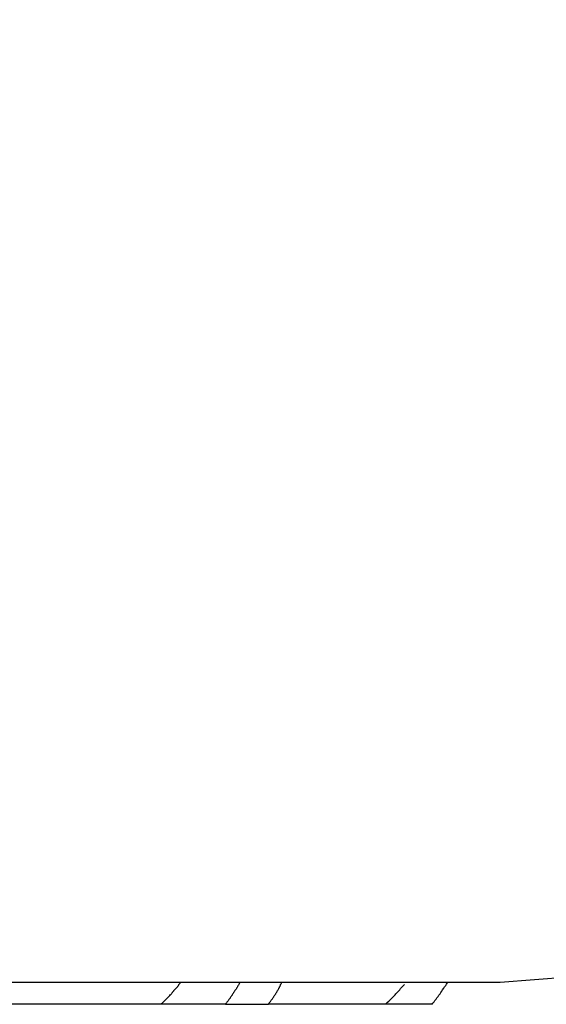
# Model space of a CAD drawing. Extents: x -55 to 55, y -26 to 26.
# Drawn here: x 2 to 2, y 1 to 1 of the extents above; entities that cross this region are included whole.
import ezdxf

# ---------------------------------------------------------------- set-up
doc = ezdxf.new("R2010")
doc.units = 0
doc.layers.get('0').update_dxf_attribs({"linetype": 'CONTINUOUS'})

msp = doc.modelspace()

# ---------------------------------------------------------------- linework, layer by layer
at = {"color": 0}
for points in [[(1.7199, 1.0084), (1.7199, 1.0084), (2.2335, 1.0485), (2.746, 1.099), (3.257, 1.1598), (3.7664, 1.2311), (4.274, 1.3124), (4.7798, 1.4042), (5.2834, 1.5062), (5.785, 1.6184), (6.2839, 1.7405), (6.7806, 1.8729), (7.2745, 2.0152), (7.7656, 2.1678), (8.2536, 2.3301), (8.7386, 2.5025), (9.2202, 2.6848), (9.6984, 2.8771)], [(-1.7201, 1.0084), (1.7199, 1.0084)], [(-1.7201, 1.0084), (1.7199, 1.0084)], [(-1.7201, 1.0084), (1.7199, 1.0084)], [(-1.7201, 1.0084), (1.7199, 1.0084)], [(-1.7201, 1.0084), (1.7199, 1.0084)], [(-1.7201, 1.0084), (1.7199, 1.0084)], [(-1.7201, 1.0084), (1.7199, 1.0084)], [(-1.7201, 1.0084), (1.7199, 1.0084)], [(-1.7201, 1.0084), (1.7199, 1.0084)], [(-1.7201, 1.0084), (1.7199, 1.0084)], [(-1.7201, 1.0084), (1.7199, 1.0084)], [(-1.7201, 1.0084), (1.7199, 1.0084)], [(-1.7201, 1.0084), (1.7199, 1.0084)], [(-1.7201, 1.0084), (1.7199, 1.0084)], [(-1.7201, 1.0084), (1.7199, 1.0084)], [(-1.7201, 1.0084), (1.7199, 1.0084)], [(-1.7201, 1.0084), (1.7199, 1.0084)], [(-1.7201, 1.0084), (1.7199, 1.0084)], [(-1.7201, 1.0084), (1.7199, 1.0084)], [(-1.7201, 1.0084), (1.7199, 1.0084)], [(-1.7201, 1.0084), (1.7199, 1.0084)], [(1.5685, 0.9985), (1.5688, 0.9988), (1.5688, 0.9988), (1.5688, 0.9988), (1.5688, 0.9988), (1.5688, 0.9988), (1.5688, 0.9988), (1.5688, 0.9988), (1.5688, 0.9988), (1.5688, 0.9988), (1.5689, 0.9988), (1.5689, 0.9988), (1.5689, 0.9988), (1.5689, 0.9988), (1.5689, 0.9988), (1.5689, 0.9988), (1.5689, 0.9988), (1.5689, 0.9988), (1.5692, 0.9991), (1.5692, 0.9991), (1.5692, 0.9991), (1.5692, 0.9991), (1.5692, 0.9991), (1.5692, 0.9991), (1.5692, 0.9991), (1.5692, 0.9991), (1.5692, 0.9991), (1.5692, 0.9991), (1.5692, 0.9991), (1.5692, 0.9991), (1.5692, 0.9991), (1.5692, 0.9991), (1.5692, 0.9991), (1.5692, 0.9991), (1.5692, 0.9991), (1.5695, 0.9994), (1.5695, 0.9994), (1.5695, 0.9994), (1.5695, 0.9994), (1.5695, 0.9994), (1.5695, 0.9994), (1.5695, 0.9994), (1.5695, 0.9994), (1.5695, 0.9994), (1.5695, 0.9994), (1.5695, 0.9994), (1.5695, 0.9994), (1.5695, 0.9994), (1.5695, 0.9994), (1.5695, 0.9994), (1.5695, 0.9994), (1.5695, 0.9994), (1.5698, 0.9997), (1.5698, 0.9997), (1.5698, 0.9997), (1.5698, 0.9997), (1.5698, 0.9997), (1.5698, 0.9997), (1.5698, 0.9997), (1.5698, 0.9997), (1.5698, 0.9997), (1.5698, 0.9997), (1.5698, 0.9997), (1.5698, 0.9997), (1.5698, 0.9997), (1.5698, 0.9997), (1.5698, 0.9997), (1.5698, 0.9997), (1.5698, 0.9997), (1.5701, 1), (1.5701, 1), (1.5701, 1), (1.5701, 1), (1.5701, 1), (1.5701, 1), (1.5701, 1), (1.5701, 1), (1.5701, 1), (1.5701, 1), (1.5701, 1), (1.5701, 1), (1.5701, 1), (1.5701, 1), (1.5701, 1), (1.5701, 1), (1.5701, 1), (1.5704, 1.0003), (1.5704, 1.0003), (1.5704, 1.0003), (1.5704, 1.0003), (1.5704, 1.0003), (1.5704, 1.0003), (1.5704, 1.0003), (1.5704, 1.0003), (1.5704, 1.0003), (1.5704, 1.0003), (1.5704, 1.0003), (1.5704, 1.0003), (1.5704, 1.0003), (1.5704, 1.0003), (1.5704, 1.0003), (1.5704, 1.0003), (1.5704, 1.0003), (1.5707, 1.0006), (1.5707, 1.0006), (1.5707, 1.0006), (1.5707, 1.0006), (1.5707, 1.0006), (1.5707, 1.0006), (1.5707, 1.0006), (1.5707, 1.0006), (1.5707, 1.0006), (1.5707, 1.0006), (1.5707, 1.0006), (1.5707, 1.0006), (1.5707, 1.0006), (1.5707, 1.0006), (1.5707, 1.0006), (1.5707, 1.0006), (1.5707, 1.0006), (1.571, 1.0009), (1.571, 1.0009), (1.571, 1.0009), (1.571, 1.0009), (1.571, 1.0009), (1.571, 1.0009), (1.571, 1.0009), (1.571, 1.0009), (1.571, 1.0009), (1.571, 1.0009), (1.571, 1.0009), (1.571, 1.0009), (1.571, 1.0009), (1.571, 1.0009), (1.571, 1.0009), (1.571, 1.0009), (1.571, 1.0009), (1.5713, 1.0012), (1.5713, 1.0012), (1.5713, 1.0012), (1.5713, 1.0012), (1.5713, 1.0012), (1.5713, 1.0012), (1.5713, 1.0012), (1.5713, 1.0012), (1.5713, 1.0012), (1.5713, 1.0013), (1.5713, 1.0013), (1.5713, 1.0013), (1.5713, 1.0013), (1.5713, 1.0013), (1.5713, 1.0013), (1.5713, 1.0013), (1.5713, 1.0013), (1.5716, 1.0016), (1.5716, 1.0016), (1.5716, 1.0016), (1.5716, 1.0016), (1.5716, 1.0016), (1.5716, 1.0016), (1.5716, 1.0016), (1.5716, 1.0016), (1.5716, 1.0016), (1.5716, 1.0016), (1.5716, 1.0016), (1.5716, 1.0016), (1.5716, 1.0016), (1.5716, 1.0016), (1.5716, 1.0016), (1.5716, 1.0016), (1.5716, 1.0016), (1.5719, 1.0019), (1.5719, 1.0019), (1.5719, 1.0019), (1.5719, 1.0019), (1.5719, 1.0019), (1.5719, 1.0019), (1.5719, 1.0019), (1.5719, 1.0019), (1.5719, 1.0019), (1.5719, 1.0019), (1.5719, 1.0019), (1.5719, 1.0019), (1.5719, 1.0019), (1.5719, 1.0019), (1.5719, 1.0019), (1.5719, 1.0019), (1.5719, 1.0019), (1.5722, 1.0022), (1.5722, 1.0022), (1.5722, 1.0022), (1.5722, 1.0022), (1.5722, 1.0022), (1.5722, 1.0022), (1.5722, 1.0022), (1.5722, 1.0022), (1.5722, 1.0022), (1.5722, 1.0022), (1.5722, 1.0022), (1.5722, 1.0022), (1.5722, 1.0022), (1.5722, 1.0022), (1.5722, 1.0022), (1.5722, 1.0022), (1.5722, 1.0022), (1.5725, 1.0025), (1.5725, 1.0025), (1.5725, 1.0025), (1.5725, 1.0025), (1.5725, 1.0025), (1.5725, 1.0025), (1.5725, 1.0025), (1.5725, 1.0025), (1.5725, 1.0025), (1.5725, 1.0025), (1.5725, 1.0025), (1.5725, 1.0025), (1.5725, 1.0025), (1.5725, 1.0025), (1.5725, 1.0025), (1.5725, 1.0025), (1.5725, 1.0025), (1.5728, 1.0028), (1.5728, 1.0028), (1.5728, 1.0028), (1.5728, 1.0028), (1.5728, 1.0028), (1.5728, 1.0028), (1.5728, 1.0028), (1.5728, 1.0028), (1.5728, 1.0028), (1.5729, 1.0029), (1.5729, 1.0029), (1.5729, 1.0029), (1.5729, 1.0029), (1.5729, 1.0029), (1.5729, 1.0029), (1.5729, 1.0029), (1.5729, 1.0029), (1.5732, 1.0032), (1.5732, 1.0032), (1.5732, 1.0032), (1.5732, 1.0032), (1.5732, 1.0032), (1.5732, 1.0032), (1.5732, 1.0032), (1.5732, 1.0032), (1.5732, 1.0032), (1.5732, 1.0032), (1.5732, 1.0032), (1.5732, 1.0032), (1.5732, 1.0032), (1.5732, 1.0032), (1.5732, 1.0032), (1.5732, 1.0032), (1.5732, 1.0032), (1.5734, 1.0035), (1.5734, 1.0035), (1.5734, 1.0035), (1.5734, 1.0035), (1.5734, 1.0035), (1.5734, 1.0035), (1.5734, 1.0035), (1.5734, 1.0035), (1.5734, 1.0035), (1.5734, 1.0035), (1.5734, 1.0035), (1.5734, 1.0035), (1.5734, 1.0035), (1.5734, 1.0035), (1.5734, 1.0035), (1.5734, 1.0035), (1.5734, 1.0035), (1.5737, 1.0038), (1.5737, 1.0038), (1.5737, 1.0038), (1.5737, 1.0038), (1.5737, 1.0038), (1.5737, 1.0038), (1.5737, 1.0038), (1.5737, 1.0038), (1.5737, 1.0038), (1.5737, 1.0039), (1.5737, 1.0039), (1.5737, 1.0039), (1.5737, 1.0039), (1.5737, 1.0039), (1.5737, 1.0039), (1.5737, 1.0039), (1.5737, 1.0039), (1.574, 1.0042), (1.574, 1.0042), (1.574, 1.0042), (1.574, 1.0042), (1.574, 1.0042), (1.574, 1.0042), (1.574, 1.0042), (1.574, 1.0042), (1.574, 1.0042), (1.574, 1.0042), (1.574, 1.0042), (1.574, 1.0042), (1.574, 1.0042), (1.574, 1.0042), (1.574, 1.0042), (1.574, 1.0042), (1.574, 1.0042), (1.5743, 1.0045), (1.5743, 1.0045), (1.5743, 1.0045), (1.5743, 1.0045), (1.5743, 1.0045), (1.5743, 1.0045), (1.5743, 1.0045), (1.5743, 1.0045), (1.5743, 1.0045), (1.5743, 1.0046), (1.5743, 1.0046), (1.5743, 1.0046), (1.5743, 1.0046), (1.5743, 1.0046), (1.5743, 1.0046), (1.5743, 1.0046), (1.5743, 1.0046), (1.5746, 1.0049), (1.5746, 1.0049), (1.5746, 1.0049), (1.5746, 1.0049), (1.5746, 1.0049), (1.5746, 1.0049), (1.5746, 1.0049), (1.5746, 1.0049), (1.5746, 1.0049), (1.5746, 1.0049), (1.5746, 1.0049), (1.5746, 1.0049), (1.5746, 1.0049), (1.5746, 1.0049), (1.5746, 1.0049), (1.5746, 1.0049), (1.5746, 1.0049), (1.5749, 1.0052), (1.5749, 1.0052), (1.5749, 1.0052), (1.5749, 1.0052), (1.5749, 1.0052), (1.5749, 1.0052), (1.5749, 1.0052), (1.5749, 1.0052), (1.5749, 1.0052), (1.5749, 1.0052), (1.5749, 1.0052), (1.5749, 1.0052), (1.5749, 1.0052), (1.5749, 1.0052), (1.5749, 1.0052), (1.5749, 1.0052), (1.5749, 1.0052), (1.5752, 1.0055), (1.5752, 1.0055), (1.5752, 1.0055), (1.5752, 1.0055), (1.5752, 1.0055), (1.5752, 1.0055), (1.5752, 1.0055), (1.5752, 1.0055), (1.5752, 1.0055), (1.5752, 1.0056), (1.5752, 1.0056), (1.5752, 1.0056), (1.5752, 1.0056), (1.5752, 1.0056), (1.5752, 1.0056), (1.5752, 1.0056), (1.5752, 1.0056), (1.5755, 1.0059), (1.5755, 1.0059), (1.5755, 1.0059), (1.5755, 1.0059), (1.5755, 1.0059), (1.5755, 1.0059), (1.5755, 1.0059), (1.5755, 1.0059), (1.5755, 1.0059), (1.5755, 1.0059), (1.5755, 1.0059), (1.5755, 1.0059), (1.5755, 1.0059), (1.5755, 1.0059), (1.5755, 1.0059), (1.5755, 1.0059), (1.5755, 1.0059), (1.5758, 1.0062), (1.5758, 1.0062), (1.5758, 1.0062), (1.5758, 1.0062), (1.5758, 1.0062), (1.5758, 1.0062), (1.5758, 1.0062), (1.5758, 1.0062), (1.5758, 1.0062), (1.5758, 1.0062), (1.5758, 1.0062), (1.5758, 1.0062), (1.5758, 1.0062), (1.5758, 1.0062), (1.5758, 1.0062), (1.5758, 1.0062), (1.5758, 1.0062), (1.5761, 1.0065), (1.5761, 1.0065), (1.5761, 1.0065), (1.5761, 1.0065), (1.5761, 1.0065), (1.5761, 1.0065), (1.5761, 1.0065), (1.5761, 1.0065), (1.5761, 1.0065), (1.5761, 1.0066), (1.5761, 1.0066), (1.5761, 1.0066), (1.5761, 1.0066), (1.5761, 1.0066), (1.5761, 1.0066), (1.5761, 1.0066), (1.5761, 1.0066), (1.5764, 1.0069), (1.5764, 1.0069), (1.5764, 1.0069), (1.5764, 1.0069), (1.5764, 1.0069), (1.5764, 1.0069), (1.5764, 1.0069), (1.5764, 1.0069), (1.5764, 1.0069), (1.5766, 1.0072), (1.5766, 1.0072), (1.5766, 1.0072), (1.5766, 1.0072), (1.5766, 1.0073), (1.5766, 1.0073), (1.5766, 1.0073), (1.5766, 1.0073), (1.5769, 1.0076), (1.5769, 1.0076), (1.5769, 1.0076), (1.5769, 1.0076), (1.5769, 1.0076), (1.5769, 1.0076), (1.5769, 1.0076), (1.5769, 1.0076), (1.5769, 1.0076), (1.5772, 1.0079), (1.5772, 1.0079), (1.5772, 1.0079), (1.5772, 1.0079), (1.5772, 1.0081), (1.5772, 1.0081), (1.5772, 1.0081), (1.5772, 1.0081), (1.5775, 1.0084)], [(1.604, 1.0084), (1.6037, 1.0081), (1.6037, 1.0081), (1.6035, 1.0078), (1.6035, 1.0078), (1.6035, 1.0078), (1.6035, 1.0078), (1.6035, 1.0078), (1.6035, 1.0078), (1.6035, 1.0078), (1.6035, 1.0078), (1.6035, 1.0077), (1.6035, 1.0077), (1.6035, 1.0077), (1.6035, 1.0077), (1.6035, 1.0077), (1.6035, 1.0077), (1.6035, 1.0077), (1.6035, 1.0077), (1.6035, 1.0077), (1.6033, 1.0074), (1.6033, 1.0074), (1.6033, 1.0074), (1.6033, 1.0074), (1.6033, 1.0074), (1.6033, 1.0074), (1.6033, 1.0074), (1.6033, 1.0074), (1.6033, 1.0074), (1.6033, 1.0074), (1.6033, 1.0074), (1.6033, 1.0074), (1.6033, 1.0074), (1.6033, 1.0074), (1.6033, 1.0074), (1.6033, 1.0074), (1.6033, 1.0074), (1.6031, 1.0071), (1.6031, 1.0071), (1.6031, 1.0071), (1.6031, 1.0071), (1.6031, 1.0071), (1.6031, 1.0071), (1.6031, 1.0071), (1.6031, 1.0071), (1.6031, 1.007), (1.6031, 1.007), (1.6031, 1.007), (1.6031, 1.007), (1.6031, 1.007), (1.6031, 1.007), (1.6031, 1.007), (1.6031, 1.007), (1.6031, 1.007), (1.6029, 1.0067), (1.6029, 1.0067), (1.6029, 1.0067), (1.6029, 1.0067), (1.6029, 1.0067), (1.6029, 1.0067), (1.6029, 1.0067), (1.6029, 1.0067), (1.6029, 1.0067), (1.6029, 1.0067), (1.6029, 1.0067), (1.6029, 1.0067), (1.6029, 1.0067), (1.6029, 1.0067), (1.6029, 1.0067), (1.6029, 1.0067), (1.6029, 1.0067), (1.6027, 1.0064), (1.6027, 1.0064), (1.6027, 1.0064), (1.6027, 1.0064), (1.6027, 1.0064), (1.6027, 1.0064), (1.6027, 1.0064), (1.6027, 1.0064), (1.6027, 1.0063), (1.6027, 1.0063), (1.6027, 1.0063), (1.6027, 1.0063), (1.6027, 1.0063), (1.6027, 1.0063), (1.6027, 1.0063), (1.6027, 1.0063), (1.6027, 1.0063), (1.6025, 1.006), (1.6025, 1.006), (1.6025, 1.006), (1.6025, 1.006), (1.6025, 1.006), (1.6025, 1.006), (1.6025, 1.006), (1.6025, 1.006), (1.6025, 1.006), (1.6025, 1.006), (1.6025, 1.006), (1.6025, 1.006), (1.6025, 1.006), (1.6025, 1.006), (1.6025, 1.006), (1.6025, 1.006), (1.6025, 1.006), (1.6023, 1.0057), (1.6023, 1.0057), (1.6023, 1.0057), (1.6023, 1.0057), (1.6023, 1.0057), (1.6023, 1.0057), (1.6023, 1.0057), (1.6023, 1.0057), (1.6023, 1.0056), (1.6023, 1.0056), (1.6023, 1.0056), (1.6023, 1.0056), (1.6023, 1.0056), (1.6023, 1.0056), (1.6023, 1.0056), (1.6023, 1.0056), (1.6023, 1.0056), (1.6021, 1.0053), (1.6021, 1.0053), (1.6021, 1.0053), (1.6021, 1.0053), (1.6021, 1.0053), (1.6021, 1.0053), (1.6021, 1.0053), (1.6021, 1.0053), (1.6021, 1.0053), (1.6021, 1.0053), (1.6021, 1.0053), (1.6021, 1.0053), (1.6021, 1.0053), (1.6021, 1.0053), (1.6021, 1.0053), (1.6021, 1.0053), (1.6021, 1.0053), (1.6018, 1.005), (1.6018, 1.005), (1.6018, 1.005), (1.6018, 1.005), (1.6018, 1.005), (1.6018, 1.005), (1.6018, 1.005), (1.6018, 1.005), (1.6018, 1.005), (1.6018, 1.005), (1.6018, 1.005), (1.6018, 1.005), (1.6018, 1.005), (1.6018, 1.005), (1.6018, 1.005), (1.6018, 1.005), (1.6018, 1.005), (1.6016, 1.0047), (1.6016, 1.0047), (1.6016, 1.0047), (1.6016, 1.0047), (1.6016, 1.0047), (1.6016, 1.0047), (1.6016, 1.0047), (1.6016, 1.0047), (1.6016, 1.0046), (1.6016, 1.0046), (1.6016, 1.0046), (1.6016, 1.0046), (1.6016, 1.0046), (1.6016, 1.0046), (1.6016, 1.0046), (1.6016, 1.0046), (1.6016, 1.0046), (1.6014, 1.0043), (1.6014, 1.0043), (1.6014, 1.0043), (1.6014, 1.0043), (1.6014, 1.0043), (1.6014, 1.0043), (1.6014, 1.0043), (1.6014, 1.0043), (1.6014, 1.0043), (1.6014, 1.0043), (1.6014, 1.0043), (1.6014, 1.0043), (1.6014, 1.0043), (1.6014, 1.0043), (1.6014, 1.0043), (1.6014, 1.0043), (1.6014, 1.0043), (1.6012, 1.004), (1.6012, 1.004), (1.6012, 1.004), (1.6012, 1.004), (1.6012, 1.004), (1.6012, 1.004), (1.6012, 1.004), (1.6012, 1.004), (1.6012, 1.004), (1.6012, 1.004), (1.6012, 1.004), (1.6012, 1.004), (1.6012, 1.004), (1.6012, 1.004), (1.6012, 1.004), (1.6012, 1.004), (1.6012, 1.004), (1.601, 1.0037), (1.601, 1.0037), (1.601, 1.0037), (1.601, 1.0037), (1.601, 1.0037), (1.601, 1.0037), (1.601, 1.0037), (1.601, 1.0037), (1.601, 1.0036), (1.601, 1.0036), (1.601, 1.0036), (1.601, 1.0036), (1.601, 1.0036), (1.601, 1.0036), (1.601, 1.0036), (1.601, 1.0036), (1.601, 1.0036), (1.6008, 1.0033), (1.6008, 1.0033), (1.6008, 1.0033), (1.6008, 1.0033), (1.6008, 1.0033), (1.6008, 1.0033), (1.6008, 1.0033), (1.6008, 1.0033), (1.6008, 1.0033), (1.6008, 1.0033), (1.6008, 1.0033), (1.6008, 1.0033), (1.6008, 1.0033), (1.6008, 1.0033), (1.6008, 1.0033), (1.6008, 1.0033), (1.6008, 1.0033), (1.6005, 1.003), (1.6005, 1.003), (1.6005, 1.003), (1.6005, 1.003), (1.6005, 1.003), (1.6005, 1.003), (1.6005, 1.003), (1.6005, 1.003), (1.6005, 1.003), (1.6005, 1.003), (1.6005, 1.003), (1.6005, 1.003), (1.6005, 1.003), (1.6005, 1.003), (1.6005, 1.003), (1.6005, 1.003), (1.6005, 1.003), (1.6003, 1.0027), (1.6003, 1.0027), (1.6003, 1.0027), (1.6003, 1.0027), (1.6003, 1.0027), (1.6003, 1.0027), (1.6003, 1.0027), (1.6003, 1.0027), (1.6003, 1.0026), (1.6003, 1.0026), (1.6003, 1.0026), (1.6003, 1.0026), (1.6003, 1.0026), (1.6003, 1.0026), (1.6003, 1.0026), (1.6003, 1.0026), (1.6003, 1.0026), (1.6001, 1.0023), (1.6001, 1.0023), (1.6001, 1.0023), (1.6001, 1.0023), (1.6001, 1.0023), (1.6001, 1.0023), (1.6001, 1.0023), (1.6001, 1.0023), (1.6001, 1.0023), (1.6001, 1.0023), (1.6001, 1.0023), (1.6001, 1.0023), (1.6001, 1.0023), (1.6001, 1.0023), (1.6001, 1.0023), (1.6001, 1.0023), (1.6001, 1.0023), (1.5999, 1.002), (1.5999, 1.002), (1.5999, 1.002), (1.5999, 1.002), (1.5999, 1.002), (1.5999, 1.002), (1.5999, 1.002), (1.5999, 1.002), (1.5999, 1.002), (1.5999, 1.002), (1.5999, 1.002), (1.5999, 1.002), (1.5999, 1.002), (1.5999, 1.002), (1.5999, 1.002), (1.5999, 1.002), (1.5999, 1.002), (1.5996, 1.0017), (1.5996, 1.0017), (1.5996, 1.0017), (1.5996, 1.0017), (1.5996, 1.0017), (1.5996, 1.0017), (1.5996, 1.0017), (1.5996, 1.0017), (1.5996, 1.0017), (1.5996, 1.0017), (1.5996, 1.0017), (1.5996, 1.0017), (1.5996, 1.0017), (1.5996, 1.0017), (1.5996, 1.0017), (1.5996, 1.0017), (1.5996, 1.0017), (1.5994, 1.0014), (1.5994, 1.0014), (1.5994, 1.0014), (1.5994, 1.0014), (1.5994, 1.0014), (1.5994, 1.0014), (1.5994, 1.0014), (1.5994, 1.0014), (1.5994, 1.0013), (1.5994, 1.0013), (1.5994, 1.0013), (1.5994, 1.0013), (1.5994, 1.0013), (1.5994, 1.0013), (1.5994, 1.0013), (1.5994, 1.0013), (1.5994, 1.0013), (1.5992, 1.001), (1.5992, 1.001), (1.5992, 1.001), (1.5992, 1.001), (1.5992, 1.001), (1.5992, 1.001), (1.5992, 1.001), (1.5992, 1.001), (1.5992, 1.001), (1.5992, 1.001), (1.5992, 1.001), (1.5992, 1.001), (1.5992, 1.001), (1.5992, 1.001), (1.5992, 1.001), (1.5992, 1.001), (1.5992, 1.001), (1.5989, 1.0007), (1.5989, 1.0007), (1.5989, 1.0007), (1.5989, 1.0007), (1.5989, 1.0007), (1.5989, 1.0007), (1.5989, 1.0007), (1.5989, 1.0007), (1.5989, 1.0007), (1.5989, 1.0007), (1.5989, 1.0007), (1.5989, 1.0007), (1.5989, 1.0007), (1.5989, 1.0007), (1.5989, 1.0007), (1.5989, 1.0007), (1.5989, 1.0007), (1.5987, 1.0004), (1.5987, 1.0004), (1.5987, 1.0004), (1.5987, 1.0004), (1.5987, 1.0004), (1.5987, 1.0004), (1.5987, 1.0004), (1.5987, 1.0004), (1.5987, 1.0004), (1.5987, 1.0004), (1.5987, 1.0004), (1.5987, 1.0004), (1.5987, 1.0004), (1.5987, 1.0004), (1.5987, 1.0004), (1.5987, 1.0004), (1.5987, 1.0004), (1.5985, 1.0001), (1.5985, 1.0001), (1.5985, 1.0001), (1.5985, 1.0001), (1.5985, 1.0001), (1.5985, 1.0001), (1.5985, 1.0001), (1.5985, 1.0001), (1.5985, 1.0001), (1.5985, 1.0001), (1.5985, 1.0001), (1.5985, 1.0001), (1.5985, 1.0001), (1.5985, 1.0001), (1.5985, 1.0001), (1.5985, 1.0001), (1.5985, 1.0001), (1.5983, 0.9998), (1.5983, 0.9998), (1.5983, 0.9998), (1.5983, 0.9998), (1.5983, 0.9998), (1.5983, 0.9998), (1.5983, 0.9998), (1.5983, 0.9998), (1.5983, 0.9998), (1.5983, 0.9998), (1.5983, 0.9998), (1.5983, 0.9998), (1.5983, 0.9998), (1.5983, 0.9998), (1.5983, 0.9998), (1.5983, 0.9998), (1.5983, 0.9998), (1.598, 0.9995), (1.598, 0.9995), (1.598, 0.9995), (1.598, 0.9995), (1.598, 0.9995), (1.598, 0.9995), (1.598, 0.9995), (1.598, 0.9995), (1.5978, 0.9992), (1.5978, 0.9992), (1.5978, 0.9992), (1.5978, 0.9992), (1.5978, 0.9992), (1.5978, 0.9992), (1.5978, 0.9992), (1.5978, 0.9992), (1.5978, 0.9992), (1.5975, 0.9989), (1.5975, 0.9989), (1.5975, 0.9989), (1.5975, 0.9989), (1.5975, 0.9988), (1.5975, 0.9988), (1.5975, 0.9988), (1.5975, 0.9988), (1.5973, 0.9985), (1.5973, 0.9985), (1.5973, 0.9985), (1.5973, 0.9985), (1.5973, 0.9985), (1.5973, 0.9985), (1.5973, 0.9985), (1.5973, 0.9985)], [(1.6165, 0.9985), (1.6167, 0.9988), (1.6167, 0.9988), (1.6167, 0.9988), (1.6167, 0.9988), (1.6167, 0.9988), (1.6167, 0.9988), (1.6167, 0.9988), (1.6167, 0.9988), (1.6167, 0.9988), (1.6167, 0.9988), (1.6167, 0.9988), (1.6167, 0.9988), (1.6167, 0.9988), (1.6167, 0.9988), (1.6167, 0.9988), (1.6167, 0.9988), (1.6167, 0.9988), (1.6169, 0.9991), (1.6169, 0.9991), (1.6169, 0.9991), (1.6169, 0.9991), (1.6169, 0.9991), (1.6169, 0.9991), (1.6169, 0.9991), (1.6169, 0.9991), (1.6169, 0.9991), (1.6169, 0.9991), (1.6169, 0.9991), (1.6169, 0.9991), (1.6169, 0.9991), (1.6169, 0.9991), (1.6169, 0.9991), (1.6169, 0.9991), (1.6169, 0.9991), (1.6172, 0.9994), (1.6172, 0.9994), (1.6172, 0.9994), (1.6172, 0.9994), (1.6172, 0.9994), (1.6172, 0.9994), (1.6172, 0.9994), (1.6172, 0.9994), (1.6172, 0.9994), (1.6172, 0.9994), (1.6172, 0.9994), (1.6172, 0.9994), (1.6172, 0.9994), (1.6172, 0.9994), (1.6172, 0.9994), (1.6172, 0.9994), (1.6172, 0.9994), (1.6174, 0.9997), (1.6174, 0.9997), (1.6174, 0.9997), (1.6174, 0.9997), (1.6174, 0.9997), (1.6174, 0.9997), (1.6174, 0.9997), (1.6174, 0.9997), (1.6174, 0.9997), (1.6174, 0.9997), (1.6174, 0.9997), (1.6174, 0.9997), (1.6174, 0.9997), (1.6174, 0.9997), (1.6174, 0.9997), (1.6174, 0.9997), (1.6174, 0.9997), (1.6176, 1), (1.6176, 1), (1.6176, 1), (1.6176, 1), (1.6176, 1), (1.6176, 1), (1.6176, 1), (1.6176, 1), (1.6176, 1), (1.6176, 1.0001), (1.6176, 1.0001), (1.6176, 1.0001), (1.6176, 1.0001), (1.6176, 1.0001), (1.6176, 1.0001), (1.6176, 1.0001), (1.6176, 1.0001), (1.6178, 1.0004), (1.6178, 1.0004), (1.6178, 1.0004), (1.6178, 1.0004), (1.6178, 1.0004), (1.6178, 1.0004), (1.6178, 1.0004), (1.6178, 1.0004), (1.6178, 1.0004), (1.6178, 1.0004), (1.6178, 1.0004), (1.6178, 1.0004), (1.6178, 1.0004), (1.6178, 1.0004), (1.6178, 1.0004), (1.6178, 1.0004), (1.6178, 1.0004), (1.6181, 1.0007), (1.6181, 1.0007), (1.6181, 1.0007), (1.6181, 1.0007), (1.6181, 1.0007), (1.6181, 1.0007), (1.6181, 1.0007), (1.6181, 1.0007), (1.6181, 1.0007), (1.6181, 1.0007), (1.6181, 1.0007), (1.6181, 1.0007), (1.6181, 1.0007), (1.6181, 1.0007), (1.6181, 1.0007), (1.6181, 1.0007), (1.6181, 1.0007), (1.6183, 1.001), (1.6183, 1.001), (1.6183, 1.001), (1.6183, 1.001), (1.6183, 1.001), (1.6183, 1.001), (1.6183, 1.001), (1.6183, 1.001), (1.6183, 1.001), (1.6183, 1.001), (1.6183, 1.001), (1.6183, 1.001), (1.6183, 1.001), (1.6183, 1.001), (1.6183, 1.001), (1.6183, 1.001), (1.6183, 1.001), (1.6185, 1.0013), (1.6185, 1.0013), (1.6185, 1.0013), (1.6185, 1.0013), (1.6185, 1.0013), (1.6185, 1.0013), (1.6185, 1.0013), (1.6185, 1.0013), (1.6185, 1.0013), (1.6185, 1.0013), (1.6185, 1.0013), (1.6185, 1.0013), (1.6185, 1.0013), (1.6185, 1.0013), (1.6185, 1.0013), (1.6185, 1.0013), (1.6185, 1.0013), (1.6187, 1.0016), (1.6187, 1.0016), (1.6187, 1.0016), (1.6187, 1.0016), (1.6187, 1.0016), (1.6187, 1.0016), (1.6187, 1.0016), (1.6187, 1.0016), (1.6187, 1.0016), (1.6187, 1.0016), (1.6187, 1.0016), (1.6187, 1.0016), (1.6187, 1.0016), (1.6187, 1.0016), (1.6187, 1.0016), (1.6187, 1.0016), (1.6187, 1.0016), (1.6189, 1.0019), (1.6189, 1.0019), (1.6189, 1.0019), (1.6189, 1.0019), (1.6189, 1.0019), (1.6189, 1.0019), (1.6189, 1.0019), (1.6189, 1.0019), (1.6189, 1.0019), (1.6189, 1.002), (1.6189, 1.002), (1.6189, 1.002), (1.6189, 1.002), (1.6189, 1.002), (1.6189, 1.002), (1.6189, 1.002), (1.6189, 1.002), (1.6191, 1.0023), (1.6191, 1.0023), (1.6191, 1.0023), (1.6191, 1.0023), (1.6191, 1.0023), (1.6191, 1.0023), (1.6191, 1.0023), (1.6191, 1.0023), (1.6191, 1.0023), (1.6191, 1.0023), (1.6191, 1.0023), (1.6191, 1.0023), (1.6191, 1.0023), (1.6191, 1.0023), (1.6191, 1.0023), (1.6191, 1.0023), (1.6191, 1.0023), (1.6194, 1.0026), (1.6194, 1.0026), (1.6194, 1.0026), (1.6194, 1.0026), (1.6194, 1.0026), (1.6194, 1.0026), (1.6194, 1.0026), (1.6194, 1.0026), (1.6194, 1.0026), (1.6194, 1.0026), (1.6194, 1.0026), (1.6194, 1.0026), (1.6194, 1.0026), (1.6194, 1.0026), (1.6194, 1.0026), (1.6194, 1.0026), (1.6194, 1.0026), (1.6196, 1.0029), (1.6196, 1.0029), (1.6196, 1.0029), (1.6196, 1.0029), (1.6196, 1.0029), (1.6196, 1.0029), (1.6196, 1.0029), (1.6196, 1.0029), (1.6196, 1.0029), (1.6196, 1.0029), (1.6196, 1.0029), (1.6196, 1.0029), (1.6196, 1.0029), (1.6196, 1.0029), (1.6196, 1.0029), (1.6196, 1.0029), (1.6196, 1.0029), (1.6198, 1.0032), (1.6198, 1.0032), (1.6198, 1.0032), (1.6198, 1.0032), (1.6198, 1.0032), (1.6198, 1.0032), (1.6198, 1.0032), (1.6198, 1.0032), (1.6198, 1.0032), (1.6198, 1.0033), (1.6198, 1.0033), (1.6198, 1.0033), (1.6198, 1.0033), (1.6198, 1.0033), (1.6198, 1.0033), (1.6198, 1.0033), (1.6198, 1.0033), (1.62, 1.0036), (1.62, 1.0036), (1.62, 1.0036), (1.62, 1.0036), (1.62, 1.0036), (1.62, 1.0036), (1.62, 1.0036), (1.62, 1.0036), (1.62, 1.0036), (1.62, 1.0036), (1.62, 1.0036), (1.62, 1.0036), (1.62, 1.0036), (1.62, 1.0036), (1.62, 1.0036), (1.62, 1.0036), (1.62, 1.0036), (1.6202, 1.0039), (1.6202, 1.0039), (1.6202, 1.0039), (1.6202, 1.0039), (1.6202, 1.0039), (1.6202, 1.0039), (1.6202, 1.0039), (1.6202, 1.0039), (1.6202, 1.0039), (1.6202, 1.0039), (1.6202, 1.0039), (1.6202, 1.0039), (1.6202, 1.0039), (1.6202, 1.0039), (1.6202, 1.0039), (1.6202, 1.0039), (1.6202, 1.0039), (1.6204, 1.0042), (1.6204, 1.0042), (1.6204, 1.0042), (1.6204, 1.0042), (1.6204, 1.0042), (1.6204, 1.0042), (1.6204, 1.0042), (1.6204, 1.0042), (1.6204, 1.0042), (1.6204, 1.0043), (1.6204, 1.0043), (1.6204, 1.0043), (1.6204, 1.0043), (1.6204, 1.0043), (1.6204, 1.0043), (1.6204, 1.0043), (1.6204, 1.0043), (1.6206, 1.0046), (1.6206, 1.0046), (1.6206, 1.0046), (1.6206, 1.0046), (1.6206, 1.0046), (1.6206, 1.0046), (1.6206, 1.0046), (1.6206, 1.0046), (1.6206, 1.0046), (1.6206, 1.0046), (1.6206, 1.0046), (1.6206, 1.0046), (1.6206, 1.0046), (1.6206, 1.0046), (1.6206, 1.0046), (1.6206, 1.0046), (1.6206, 1.0046), (1.6208, 1.0049), (1.6208, 1.0049), (1.6208, 1.0049), (1.6208, 1.0049), (1.6208, 1.0049), (1.6208, 1.0049), (1.6208, 1.0049), (1.6208, 1.0049), (1.6208, 1.0049), (1.6208, 1.005), (1.6208, 1.005), (1.6208, 1.005), (1.6208, 1.005), (1.6208, 1.005), (1.6208, 1.005), (1.6208, 1.005), (1.6208, 1.005), (1.621, 1.0053), (1.621, 1.0053), (1.621, 1.0053), (1.621, 1.0053), (1.621, 1.0053), (1.621, 1.0053), (1.621, 1.0053), (1.621, 1.0053), (1.621, 1.0053), (1.621, 1.0053), (1.621, 1.0053), (1.621, 1.0053), (1.621, 1.0053), (1.621, 1.0053), (1.621, 1.0053), (1.621, 1.0053), (1.621, 1.0053), (1.6212, 1.0056), (1.6212, 1.0056), (1.6212, 1.0056), (1.6212, 1.0056), (1.6212, 1.0056), (1.6212, 1.0056), (1.6212, 1.0056), (1.6212, 1.0056), (1.6212, 1.0056), (1.6212, 1.0057), (1.6212, 1.0057), (1.6212, 1.0057), (1.6212, 1.0057), (1.6212, 1.0057), (1.6212, 1.0057), (1.6212, 1.0057), (1.6212, 1.0057), (1.6214, 1.006), (1.6214, 1.006), (1.6214, 1.006), (1.6214, 1.006), (1.6214, 1.006), (1.6214, 1.006), (1.6214, 1.006), (1.6214, 1.006), (1.6214, 1.006), (1.6214, 1.006), (1.6214, 1.006), (1.6214, 1.006), (1.6214, 1.006), (1.6214, 1.006), (1.6214, 1.006), (1.6214, 1.006), (1.6214, 1.006), (1.6215, 1.0063), (1.6215, 1.0063), (1.6215, 1.0063), (1.6215, 1.0063), (1.6215, 1.0063), (1.6215, 1.0063), (1.6215, 1.0063), (1.6215, 1.0063), (1.6215, 1.0063), (1.6215, 1.0063), (1.6215, 1.0063), (1.6215, 1.0063), (1.6215, 1.0063), (1.6215, 1.0063), (1.6215, 1.0063), (1.6215, 1.0063), (1.6215, 1.0063), (1.6217, 1.0066), (1.6217, 1.0066), (1.6217, 1.0066), (1.6217, 1.0066), (1.6217, 1.0066), (1.6217, 1.0066), (1.6217, 1.0066), (1.6217, 1.0066), (1.6217, 1.0066), (1.6217, 1.0067), (1.6217, 1.0067), (1.6217, 1.0067), (1.6217, 1.0067), (1.6217, 1.0067), (1.6217, 1.0067), (1.6217, 1.0067), (1.6217, 1.0067), (1.6219, 1.007), (1.6219, 1.007), (1.6219, 1.007), (1.6219, 1.007), (1.6219, 1.007), (1.6219, 1.007), (1.6219, 1.007), (1.6219, 1.007), (1.6219, 1.007), (1.6219, 1.0073), (1.6219, 1.0073), (1.6219, 1.0073), (1.6219, 1.0073), (1.6219, 1.0073), (1.6219, 1.0073), (1.6219, 1.0073), (1.6219, 1.0073), (1.6222, 1.0076), (1.6222, 1.0076), (1.6222, 1.0076), (1.6222, 1.0076), (1.6222, 1.0076), (1.6222, 1.0076), (1.6222, 1.0076), (1.6222, 1.0076), (1.6222, 1.0076), (1.6223, 1.0079), (1.6223, 1.0079), (1.6223, 1.0079), (1.6223, 1.0079), (1.6223, 1.0081), (1.6223, 1.0081), (1.6223, 1.0081), (1.6223, 1.0081), (1.6226, 1.0084)], [(1.6688, 0.9985), (1.6688, 0.9985), (1.6691, 0.9988), (1.6697, 0.9994), (1.6703, 0.9999), (1.6709, 1.0005), (1.6713, 1.0009), (1.6719, 1.0015), (1.6725, 1.0021), (1.6731, 1.0027), (1.6734, 1.0032), (1.674, 1.0038), (1.6746, 1.0044), (1.6752, 1.005), (1.6755, 1.0056), (1.6761, 1.0062), (1.6767, 1.0068), (1.6773, 1.0074)], [(1.6896, 0.9985), (1.6896, 0.9985), (1.6899, 0.999), (1.6905, 0.9996), (1.6908, 1.0002), (1.6914, 1.0008), (1.6917, 1.0014), (1.6923, 1.002), (1.6926, 1.0026), (1.6932, 1.0032), (1.6935, 1.0038), (1.6939, 1.0044), (1.6942, 1.005), (1.6948, 1.0057), (1.6951, 1.0063), (1.6957, 1.0069), (1.696, 1.0075), (1.6966, 1.0084)], [(1.7199, 1.0084), (1.7199, 1.0084)], [(1.5685, 0.9985), (1.4442, 0.9985)], [(1.5685, 0.9985), (1.4442, 0.9985)], [(1.5685, 0.9985), (1.4442, 0.9985)], [(1.5685, 0.9985), (1.4442, 0.9985)], [(1.5685, 0.9985), (1.4442, 0.9985)], [(1.5685, 0.9985), (1.4442, 0.9985)], [(1.5685, 0.9985), (1.4442, 0.9985)], [(1.5685, 0.9985), (1.4442, 0.9985)], [(1.5685, 0.9985), (1.4442, 0.9985)], [(1.5685, 0.9985), (1.4442, 0.9985)], [(1.5685, 0.9985), (1.4442, 0.9985)], [(1.5685, 0.9985), (1.4442, 0.9985)], [(1.5685, 0.9985), (1.4442, 0.9985)], [(1.5685, 0.9985), (1.4442, 0.9985)], [(1.5685, 0.9985), (1.4442, 0.9985)], [(1.5685, 0.9985), (1.4442, 0.9985)], [(1.5685, 0.9985), (1.4442, 0.9985)], [(1.5685, 0.9985), (1.4442, 0.9985)], [(1.5685, 0.9985), (1.4442, 0.9985)], [(1.5685, 0.9985), (1.4442, 0.9985)], [(1.5685, 0.9985), (1.4442, 0.9985)], [(1.5685, 0.9985), (1.5685, 0.9985)], [(1.5973, 0.9985), (1.5685, 0.9985)], [(1.5973, 0.9985), (1.5685, 0.9985)], [(1.5973, 0.9985), (1.5685, 0.9985)], [(1.5973, 0.9985), (1.5685, 0.9985)], [(1.5973, 0.9985), (1.5685, 0.9985)], [(1.5973, 0.9985), (1.5685, 0.9985)], [(1.5973, 0.9985), (1.5685, 0.9985)], [(1.5973, 0.9985), (1.5685, 0.9985)], [(1.5973, 0.9985), (1.5685, 0.9985)], [(1.5973, 0.9985), (1.5685, 0.9985)], [(1.5973, 0.9985), (1.5685, 0.9985)], [(1.5973, 0.9985), (1.5685, 0.9985)], [(1.5973, 0.9985), (1.5685, 0.9985)], [(1.5973, 0.9985), (1.5685, 0.9985)], [(1.5973, 0.9985), (1.5685, 0.9985)], [(1.5973, 0.9985), (1.5685, 0.9985)], [(1.5973, 0.9985), (1.5685, 0.9985)], [(1.5973, 0.9985), (1.5685, 0.9985)], [(1.5973, 0.9985), (1.5685, 0.9985)], [(1.5973, 0.9985), (1.5685, 0.9985)], [(1.5973, 0.9985), (1.5685, 0.9985)], [(1.5685, 0.9985), (1.5685, 0.9985)], [(1.5973, 0.9985), (1.5973, 0.9985)], [(1.5973, 0.9985), (1.5973, 0.9985)], [(1.5973, 0.9985), (1.6165, 0.9985)], [(1.5973, 0.9985), (1.6165, 0.9985)], [(1.5973, 0.9985), (1.6165, 0.9985)], [(1.5973, 0.9985), (1.6165, 0.9985)], [(1.5973, 0.9985), (1.6165, 0.9985)], [(1.5973, 0.9985), (1.6165, 0.9985)], [(1.5973, 0.9985), (1.6165, 0.9985)], [(1.5973, 0.9985), (1.6165, 0.9985)], [(1.5973, 0.9985), (1.6165, 0.9985)], [(1.5973, 0.9985), (1.6165, 0.9985)], [(1.5973, 0.9985), (1.6165, 0.9985)], [(1.5973, 0.9985), (1.6165, 0.9985)], [(1.5973, 0.9985), (1.6165, 0.9985)], [(1.5973, 0.9985), (1.6165, 0.9985)], [(1.5973, 0.9985), (1.6165, 0.9985)], [(1.5973, 0.9985), (1.6165, 0.9985)], [(1.5973, 0.9985), (1.6165, 0.9985)], [(1.5973, 0.9985), (1.6165, 0.9985)], [(1.5973, 0.9985), (1.6165, 0.9985)], [(1.5973, 0.9985), (1.6165, 0.9985)], [(1.5973, 0.9985), (1.6165, 0.9985)], [(1.6165, 0.9985), (1.6165, 0.9985)], [(1.6688, 0.9985), (1.6165, 0.9985)], [(1.6688, 0.9985), (1.6165, 0.9985)], [(1.6688, 0.9985), (1.6165, 0.9985)], [(1.6688, 0.9985), (1.6165, 0.9985)], [(1.6688, 0.9985), (1.6165, 0.9985)], [(1.6688, 0.9985), (1.6165, 0.9985)], [(1.6688, 0.9985), (1.6165, 0.9985)], [(1.6688, 0.9985), (1.6165, 0.9985)], [(1.6688, 0.9985), (1.6165, 0.9985)], [(1.6688, 0.9985), (1.6165, 0.9985)], [(1.6688, 0.9985), (1.6165, 0.9985)], [(1.6688, 0.9985), (1.6165, 0.9985)], [(1.6688, 0.9985), (1.6165, 0.9985)], [(1.6688, 0.9985), (1.6165, 0.9985)], [(1.6688, 0.9985), (1.6165, 0.9985)], [(1.6688, 0.9985), (1.6165, 0.9985)], [(1.6688, 0.9985), (1.6165, 0.9985)], [(1.6688, 0.9985), (1.6165, 0.9985)], [(1.6688, 0.9985), (1.6165, 0.9985)], [(1.6688, 0.9985), (1.6165, 0.9985)], [(1.6688, 0.9985), (1.6165, 0.9985)], [(1.6165, 0.9985), (1.6165, 0.9985)], [(1.6688, 0.9985), (1.6688, 0.9985)], [(1.6896, 0.9985), (1.6688, 0.9985)], [(1.6896, 0.9985), (1.6688, 0.9985)], [(1.6896, 0.9985), (1.6688, 0.9985)], [(1.6896, 0.9985), (1.6688, 0.9985)], [(1.6896, 0.9985), (1.6688, 0.9985)], [(1.6896, 0.9985), (1.6688, 0.9985)], [(1.6896, 0.9985), (1.6688, 0.9985)], [(1.6896, 0.9985), (1.6688, 0.9985)], [(1.6896, 0.9985), (1.6688, 0.9985)], [(1.6896, 0.9985), (1.6688, 0.9985)], [(1.6896, 0.9985), (1.6688, 0.9985)], [(1.6896, 0.9985), (1.6688, 0.9985)], [(1.6896, 0.9985), (1.6688, 0.9985)], [(1.6896, 0.9985), (1.6688, 0.9985)], [(1.6896, 0.9985), (1.6688, 0.9985)], [(1.6896, 0.9985), (1.6688, 0.9985)], [(1.6896, 0.9985), (1.6688, 0.9985)], [(1.6896, 0.9985), (1.6688, 0.9985)], [(1.6896, 0.9985), (1.6688, 0.9985)], [(1.6896, 0.9985), (1.6688, 0.9985)], [(1.6896, 0.9985), (1.6688, 0.9985)], [(1.6688, 0.9985), (1.6688, 0.9985)], [(1.6896, 0.9985), (1.6896, 0.9985)]]:
    msp.add_lwpolyline(points, dxfattribs=at)

doc.saveas('drawing.dxf')
